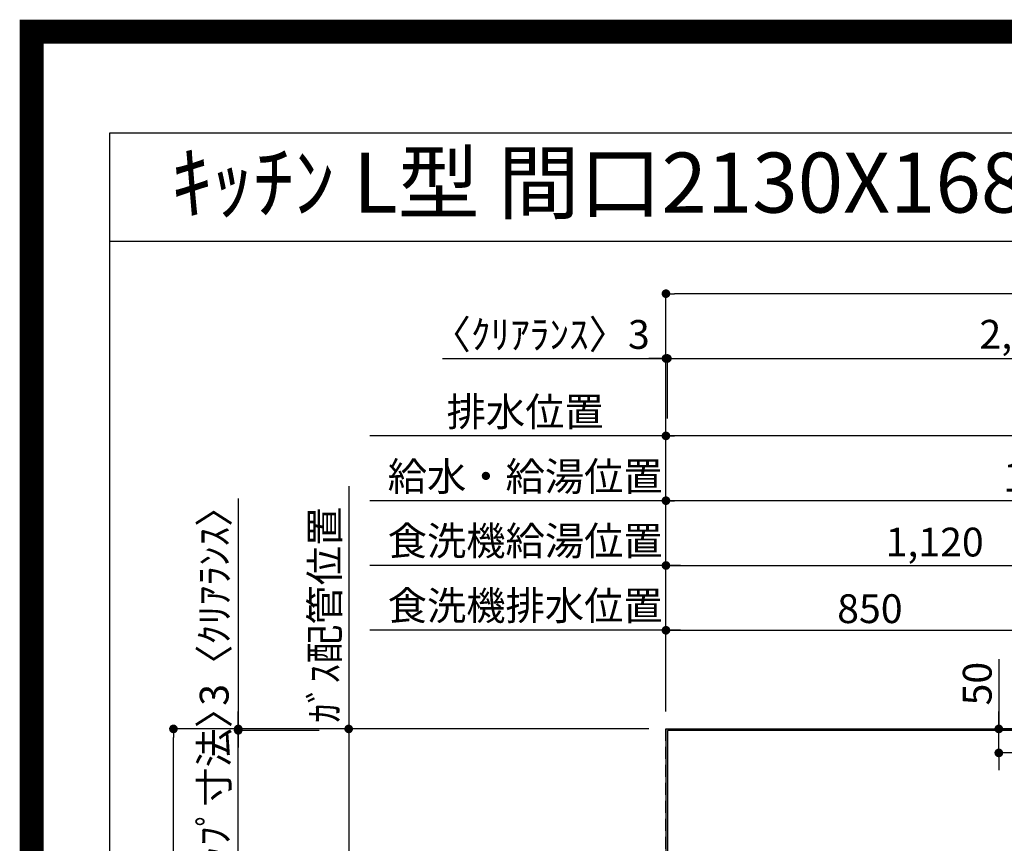
# Model space of a CAD drawing. Extents: x 27948 to 54421, y -11045 to -2175.
# Drawn here: x 41897 to 43949, y -3891 to -2175 of the extents above; entities that cross this region are included whole.
import ezdxf
from ezdxf.enums import TextEntityAlignment as Align

# ---------------------------------------------------------------- set-up
doc = ezdxf.new("R2010")
doc.units = 0
doc.header["$LTSCALE"] = 50
doc.header["$MEASUREMENT"] = 0
doc.linetypes.add('DASHED', pattern=[0.75, 0.5, -0.25])
doc.layers.get('0').update_dxf_attribs({"linetype": 'CONTINUOUS'})
doc.layers.get('DEFPOINTS').update_dxf_attribs({"color": 146, "linetype": 'CONTINUOUS'})
for name, color, linetype in [('111-壁仕上', 3, 'CONTINUOUS'), ('126-甲板', 2, 'CONTINUOUS'), ('160-文字', 254, 'CONTINUOUS'), ('166-寸法B', 11, 'CONTINUOUS'), ('190-図面外枠', 5, 'CONTINUOUS')]:
    doc.layers.add(name, color=color, linetype=linetype)
doc.styles.add('KH001', font='txt')
doc.dimstyles.new('KH1xx030', dxfattribs={"dimscale": 30, "dimtxt": 2, "dimasz": 0.6, "dimexe": 0.3, "dimexo": 1.2, "dimgap": 0.5, "dimtad": 3, "dimdec": 1, "dimdsep": 46, "dimlunit": 6, "dimtxsty": 'KH001', "dimblk": 'DOT', "dimcen": 1, "dimdle": 1, "dimclrd": 256, "dimclre": 256, "dimclrt": 256, "dimadec": 0, "dimazin": 0, "dimtfac": 1, "dimtdec": 1, "dimtix": 1, "dimtmove": 2, "dimatfit": 3, "dimldrblk": 'CLOSEDBLANK', "dimfxl": 1, "dimtolj": 1, "dimtzin": 0, "dimlwd": -1, "dimlwe": -1, "dimarcsym": 0})

# ---------------------------------------------------------------- blocks, each defined once
blk = doc.blocks.new('A$C5D946DDC')
at = {"layer": '190-図面外枠'}
for p, q in [((271, 14349.3), (20519, 14349.3)), ((271, 350.7), (271, 14349.3))]:
    blk.add_line(p, q, dxfattribs=at)
at = {"layer": 'DEFPOINTS'}
blk.add_lwpolyline([(0, 0), (20790, 0), (20790, 14700), (0, 14700)], close=True, dxfattribs=at)
blk = doc.blocks.new('_Dot')
at = {"color": 0, "linetype": 'ByBlock', "lineweight": -2}
blk.add_line((-0.5, 0), (-1, 0), dxfattribs=at)
at = {"color": 0, "linetype": 'ByBlock', "const_width": 0.5}
blk.add_lwpolyline([(-0.25, 0, 1), (0.25, 0, 1)], format="xyb", close=True, dxfattribs=at)
blk = doc.blocks.new('*D94')
at = {"layer": '166-寸法B', "transparency": 16777216}
for p, q in [((43243.8, -3616.6), (43243.8, -3168.1)), ((44835.8, -3177.1), (43261.8, -3177.1)), ((44853.8, -3616.6), (44853.8, -3168.1))]:
    blk.add_line(p, q, dxfattribs=at)
at = {"layer": 'DEFPOINTS', "color": 0, "transparency": 16777216}
for p in [(43243.8, -3177.1), (43243.8, -3652.6), (44853.8, -3652.6)]:
    blk.add_point(p, dxfattribs=at)
at = {"layer": '166-寸法B', "transparency": 16777216, "xscale": 18, "yscale": 18, "zscale": 18, "rotation": 180}
blk.add_blockref('_Dot', (43243.8, -3177.1), dxfattribs=at)
at = {"layer": '166-寸法B', "transparency": 16777216, "xscale": 18, "yscale": 18, "zscale": 18}
blk.add_blockref('_Dot', (44853.8, -3177.1), dxfattribs=at)
at = {"layer": '166-寸法B', "transparency": 16777216, "insert": (44048.8, -3128.3), "char_height": 60, "attachment_point": 5, "style": 'KH001'}
blk.add_mtext('\\A1;1,610', dxfattribs=at)
blk = doc.blocks.new('_ClosedBlank')
at = {"color": 0, "linetype": 'ByBlock', "lineweight": -2}
for p, q in [((-1, 0.17), (0, 0)), ((-1, 0.17), (-1, -0.17)), ((0, 0), (-1, -0.17))]:
    blk.add_line(p, q, dxfattribs=at)
blk = doc.blocks.new('*D95')
at = {"layer": '166-寸法B', "transparency": 16777216}
for p, q in [((43243.8, -3616.6), (43243.8, -3033.1)), ((45193.8, -3616.6), (45193.8, -3033.1)), ((45175.8, -3042.1), (43261.8, -3042.1))]:
    blk.add_line(p, q, dxfattribs=at)
at = {"layer": 'DEFPOINTS', "color": 0, "transparency": 16777216}
for p in [(43243.8, -3042.1), (43243.8, -3652.6), (45193.8, -3652.6)]:
    blk.add_point(p, dxfattribs=at)
at = {"layer": '166-寸法B', "transparency": 16777216, "xscale": 18, "yscale": 18, "zscale": 18, "rotation": 180}
blk.add_blockref('_Dot', (43243.8, -3042.1), dxfattribs=at)
at = {"layer": '166-寸法B', "transparency": 16777216, "xscale": 18, "yscale": 18, "zscale": 18}
blk.add_blockref('_Dot', (45193.8, -3042.1), dxfattribs=at)
at = {"layer": '166-寸法B', "transparency": 16777216, "insert": (44218.8, -2993.3), "char_height": 60, "attachment_point": 5, "style": 'KH001'}
blk.add_mtext('\\A1;1,950', dxfattribs=at)
blk = doc.blocks.new('*D97')
at = {"layer": '166-寸法B', "transparency": 16777216}
for p, q in [((43243.8, -3616.6), (43243.8, -3033.1)), ((43273.8, -3042.1), (42627, -3042.1))]:
    blk.add_line(p, q, dxfattribs=at)
at = {"layer": 'DEFPOINTS', "color": 0, "transparency": 16777216}
for p in [(42657, -3042.1), (43243.8, -3652.6), (42657, -3768.2)]:
    blk.add_point(p, dxfattribs=at)
at = {"layer": '166-寸法B', "transparency": 16777216, "insert": (42950.4, -2991.8), "char_height": 60, "attachment_point": 5, "style": 'KH001'}
blk.add_mtext('\\A1;排水位置', dxfattribs=at)
blk = doc.blocks.new('_None')
blk = doc.blocks.new('*D98')
at = {"layer": '166-寸法B', "transparency": 16777216}
for p, q in [((43273.8, -3177.1), (42627, -3177.1)), ((43243.8, -3616.6), (43243.8, -3168.1))]:
    blk.add_line(p, q, dxfattribs=at)
at = {"layer": 'DEFPOINTS', "color": 0, "transparency": 16777216}
for p in [(42657, -3177.1), (43243.8, -3652.6), (42657, -3768.2)]:
    blk.add_point(p, dxfattribs=at)
at = {"layer": '166-寸法B', "transparency": 16777216, "insert": (42950.4, -3126.6), "char_height": 60, "attachment_point": 5, "style": 'KH001'}
blk.add_mtext('\\A1;給水・給湯位置', dxfattribs=at)
blk = doc.blocks.new('*D99')
at = {"layer": '166-寸法B', "transparency": 16777216}
for p, q in [((43243.8, -3616.6), (43243.8, -3303.1)), ((44363.8, -3681.6), (44363.8, -3303.1)), ((43261.8, -3312.1), (44345.8, -3312.1))]:
    blk.add_line(p, q, dxfattribs=at)
at = {"layer": 'DEFPOINTS', "color": 0, "transparency": 16777216}
for p in [(44363.8, -3312.1), (43243.8, -3652.6), (44363.8, -3717.6)]:
    blk.add_point(p, dxfattribs=at)
at = {"layer": '166-寸法B', "transparency": 16777216, "xscale": 18, "yscale": 18, "zscale": 18, "rotation": 180}
blk.add_blockref('_Dot', (43243.8, -3312.1), dxfattribs=at)
at = {"layer": '166-寸法B', "transparency": 16777216, "xscale": 18, "yscale": 18, "zscale": 18}
blk.add_blockref('_Dot', (44363.8, -3312.1), dxfattribs=at)
at = {"layer": '166-寸法B', "transparency": 16777216, "insert": (43803.8, -3263.3), "char_height": 60, "attachment_point": 5, "style": 'KH001'}
blk.add_mtext('\\A1;1,120', dxfattribs=at)
blk = doc.blocks.new('*D100')
at = {"layer": '166-寸法B', "transparency": 16777216}
for p, q in [((43243.8, -3616.6), (43243.8, -3303.1)), ((43273.8, -3312.1), (42627, -3312.1))]:
    blk.add_line(p, q, dxfattribs=at)
at = {"layer": 'DEFPOINTS', "color": 0, "transparency": 16777216}
for p in [(42657, -3312.1), (43243.8, -3652.6), (42657, -3768.2)]:
    blk.add_point(p, dxfattribs=at)
at = {"layer": '166-寸法B', "transparency": 16777216, "insert": (42950.4, -3260.8), "char_height": 60, "attachment_point": 5, "style": 'KH001'}
blk.add_mtext('\\A1;食洗機給湯位置', dxfattribs=at)
blk = doc.blocks.new('*D101')
at = {"layer": '166-寸法B', "transparency": 16777216}
for p, q in [((43243.8, -3616.6), (43243.8, -3438.1)), ((43261.8, -3447.1), (44075.8, -3447.1)), ((44093.8, -3682.2), (44093.8, -3438.1))]:
    blk.add_line(p, q, dxfattribs=at)
at = {"layer": 'DEFPOINTS', "color": 0, "transparency": 16777216}
for p in [(44093.8, -3447.1), (43243.8, -3652.6), (44093.8, -3718.2)]:
    blk.add_point(p, dxfattribs=at)
at = {"layer": '166-寸法B', "transparency": 16777216, "xscale": 18, "yscale": 18, "zscale": 18, "rotation": 180}
blk.add_blockref('_Dot', (43243.8, -3447.1), dxfattribs=at)
at = {"layer": '166-寸法B', "transparency": 16777216, "xscale": 18, "yscale": 18, "zscale": 18}
blk.add_blockref('_Dot', (44093.8, -3447.1), dxfattribs=at)
at = {"layer": '166-寸法B', "transparency": 16777216, "insert": (43668.8, -3402.1), "char_height": 60, "attachment_point": 5, "style": 'KH001'}
blk.add_mtext('\\A1;850', dxfattribs=at)
blk = doc.blocks.new('*D102')
at = {"layer": '166-寸法B', "transparency": 16777216}
for p, q in [((43273.8, -3447.1), (42627, -3447.1)), ((43243.8, -3616.6), (43243.8, -3438.1))]:
    blk.add_line(p, q, dxfattribs=at)
at = {"layer": 'DEFPOINTS', "color": 0, "transparency": 16777216}
for p in [(42657, -3447.1), (43243.8, -3652.6), (42657, -3768.2)]:
    blk.add_point(p, dxfattribs=at)
at = {"layer": '166-寸法B', "transparency": 16777216, "insert": (42950.4, -3395.8), "char_height": 60, "attachment_point": 5, "style": 'KH001'}
blk.add_mtext('\\A1;食洗機排水位置', dxfattribs=at)
blk = doc.blocks.new('*D103')
at = {"layer": '166-寸法B', "transparency": 16777216}
for p, q in [((42582.6, -3147.1), (42582.6, -3682.6)), ((43207.8, -3652.6), (42573.6, -3652.6))]:
    blk.add_line(p, q, dxfattribs=at)
at = {"layer": 'DEFPOINTS', "color": 0, "transparency": 16777216}
for p in [(42582.6, -3177.1), (42919.2, -3177.1), (43243.8, -3652.6)]:
    blk.add_point(p, dxfattribs=at)
at = {"layer": '166-寸法B', "transparency": 16777216, "insert": (42532.6, -3414.8), "char_height": 60, "attachment_point": 5, "rotation": 90, "style": 'KH001'}
blk.add_mtext('\\A1;ｶﾞｽ配管位置', dxfattribs=at)
blk = doc.blocks.new('*D104')
at = {"layer": '166-寸法B', "transparency": 16777216}
for p, q in [((43207.8, -3652.6), (42573.6, -3652.6)), ((42582.6, -3670.6), (42582.6, -4684.6)), ((43139.1, -4702.6), (42573.6, -4702.6))]:
    blk.add_line(p, q, dxfattribs=at)
at = {"layer": 'DEFPOINTS', "color": 0, "transparency": 16777216}
for p in [(43243.8, -3652.6), (42582.6, -4702.6), (43175.1, -4702.6)]:
    blk.add_point(p, dxfattribs=at)
at = {"layer": '166-寸法B', "transparency": 16777216, "xscale": 18, "yscale": 18, "zscale": 18}
for p, rotation in [((42582.6, -3652.6), 90), ((42582.6, -4702.6), 270)]:
    blk.add_blockref('_Dot', p, dxfattribs=dict(at, rotation=rotation))
at = {"layer": '166-寸法B', "transparency": 16777216, "insert": (42533.8, -4177.6), "char_height": 60, "attachment_point": 5, "rotation": 90, "style": 'KH001'}
blk.add_mtext('\\A1;1,050', dxfattribs=at)
blk = doc.blocks.new('*D106')
at = {"layer": '166-寸法B', "transparency": 16777216}
for p, q in [((43937.5, -3507.5), (43937.5, -3652.6)), ((43937.5, -3634.6), (43937.5, -3616.6)), ((43978.9, -3652.6), (43928.5, -3652.6)), ((43937.5, -3702.6), (43937.5, -3652.6)), ((43937.5, -3702.6), (43937.5, -3652.6)), ((43995.4, -3702.6), (43928.5, -3702.6)), ((43937.5, -3720.6), (43937.5, -3738.6))]:
    blk.add_line(p, q, dxfattribs=at)
at = {"layer": 'DEFPOINTS', "color": 0, "transparency": 16777216}
for p in [(43937.5, -3652.6), (44014.9, -3652.6), (44031.4, -3702.6)]:
    blk.add_point(p, dxfattribs=at)
at = {"layer": '166-寸法B', "transparency": 16777216, "xscale": 18, "yscale": 18, "zscale": 18}
for p, rotation in [((43937.5, -3652.6), 270), ((43937.5, -3702.6), 90)]:
    blk.add_blockref('_Dot', p, dxfattribs=dict(at, rotation=rotation))
at = {"layer": '166-寸法B', "transparency": 16777216, "insert": (43892.5, -3558.3), "char_height": 60, "attachment_point": 5, "rotation": 90, "style": 'KH001'}
blk.add_mtext('\\A1;50', dxfattribs=at)
blk = doc.blocks.new('*D125')
at = {"layer": '166-寸法B', "transparency": 16777216}
for p, q in [((43243.8, -3616.6), (43243.8, -2871.8)), ((43246.8, -3006.1), (43246.8, -2871.8)), ((42778, -2880.8), (43243.8, -2880.8)), ((43225.8, -2880.8), (43207.8, -2880.8)), ((43243.8, -2880.8), (43246.8, -2880.8)), ((43243.8, -2880.8), (43246.8, -2880.8)), ((43264.8, -2880.8), (43282.8, -2880.8))]:
    blk.add_line(p, q, dxfattribs=at)
at = {"layer": 'DEFPOINTS', "color": 0, "transparency": 16777216}
for p in [(43246.8, -2880.8), (43246.8, -3042.1), (43243.8, -3652.6)]:
    blk.add_point(p, dxfattribs=at)
at = {"layer": '166-寸法B', "transparency": 16777216, "xscale": 18, "yscale": 18, "zscale": 18}
blk.add_blockref('_Dot', (43243.8, -2880.8), dxfattribs=at)
at = {"layer": '166-寸法B', "transparency": 16777216, "xscale": 18, "yscale": 18, "zscale": 18, "rotation": 180}
blk.add_blockref('_Dot', (43246.8, -2880.8), dxfattribs=at)
at = {"layer": '166-寸法B', "transparency": 16777216, "insert": (42982.7, -2830.8), "char_height": 60, "attachment_point": 5, "style": 'KH001'}
blk.add_mtext('\\A1;〈ｸﾘｱﾗﾝｽ〉3', dxfattribs=at)
blk = doc.blocks.new('*D126')
at = {"layer": '166-寸法B', "transparency": 16777216}
for p, q in [((43246.8, -3006.1), (43246.8, -2871.8)), ((45365.8, -3616.6), (45365.8, -2871.8)), ((43264.8, -2880.8), (45347.8, -2880.8))]:
    blk.add_line(p, q, dxfattribs=at)
at = {"layer": 'DEFPOINTS', "color": 0, "transparency": 16777216}
for p in [(45365.8, -2880.8), (43246.8, -3042.1), (45365.8, -3652.6)]:
    blk.add_point(p, dxfattribs=at)
at = {"layer": '166-寸法B', "transparency": 16777216, "xscale": 18, "yscale": 18, "zscale": 18, "rotation": 180}
blk.add_blockref('_Dot', (43246.8, -2880.8), dxfattribs=at)
at = {"layer": '166-寸法B', "transparency": 16777216, "xscale": 18, "yscale": 18, "zscale": 18}
blk.add_blockref('_Dot', (45365.8, -2880.8), dxfattribs=at)
at = {"layer": '166-寸法B', "transparency": 16777216, "insert": (44306.3, -2830.4), "char_height": 60, "attachment_point": 5, "style": 'KH001'}
blk.add_mtext('\\A1;2,119〈ﾜｰｸﾄｯﾌﾟ寸法〉', dxfattribs=at)
blk = doc.blocks.new('*D127')
at = {"layer": '166-寸法B', "transparency": 16777216}
for p, q in [((43207.8, -3652.6), (42208.4, -3652.6)), ((42217.4, -5306.6), (42217.4, -3670.6)), ((43207.8, -5324.6), (42208.4, -5324.6))]:
    blk.add_line(p, q, dxfattribs=at)
at = {"layer": 'DEFPOINTS', "color": 0, "transparency": 16777216}
for p in [(42217.4, -3652.6), (43243.8, -3652.6), (43243.8, -5324.6)]:
    blk.add_point(p, dxfattribs=at)
at = {"layer": '166-寸法B', "transparency": 16777216, "xscale": 18, "yscale": 18, "zscale": 18}
for p, rotation in [((42217.4, -3652.6), 90), ((42217.4, -5324.6), 270)]:
    blk.add_blockref('_Dot', p, dxfattribs=dict(at, rotation=rotation))
at = {"layer": '166-寸法B', "transparency": 16777216, "insert": (42168.6, -4488.6), "char_height": 60, "attachment_point": 5, "rotation": 90, "style": 'KH001'}
blk.add_mtext('\\A1;1,672', dxfattribs=at)
blk = doc.blocks.new('*D128')
at = {"layer": '166-寸法B', "transparency": 16777216}
for p, q in [((43243.8, -3616.6), (43243.8, -2736.8)), ((45347.8, -2745.8), (43261.8, -2745.8)), ((45365.8, -3616.6), (45365.8, -2736.8))]:
    blk.add_line(p, q, dxfattribs=at)
at = {"layer": 'DEFPOINTS', "color": 0, "transparency": 16777216}
for p in [(43243.8, -2745.8), (43243.8, -3652.6), (45365.8, -3652.6)]:
    blk.add_point(p, dxfattribs=at)
at = {"layer": '166-寸法B', "transparency": 16777216, "xscale": 18, "yscale": 18, "zscale": 18, "rotation": 180}
blk.add_blockref('_Dot', (43243.8, -2745.8), dxfattribs=at)
at = {"layer": '166-寸法B', "transparency": 16777216, "xscale": 18, "yscale": 18, "zscale": 18}
blk.add_blockref('_Dot', (45365.8, -2745.8), dxfattribs=at)
at = {"layer": '166-寸法B', "transparency": 16777216, "insert": (44304.8, -2697), "char_height": 60, "attachment_point": 5, "style": 'KH001'}
blk.add_mtext('\\A1;2,122', dxfattribs=at)
blk = doc.blocks.new('*D129')
at = {"layer": '166-寸法B', "transparency": 16777216}
for p, q in [((42352.4, -3172.5), (42352.4, -3652.6)), ((42352.4, -3634.6), (42352.4, -3616.6)), ((43207.8, -3652.6), (42343.4, -3652.6)), ((42521, -3655.6), (42343.4, -3655.6)), ((42352.4, -3655.6), (42352.4, -3652.6)), ((42352.4, -3655.6), (42352.4, -3652.6)), ((42352.4, -3673.6), (42352.4, -3691.6))]:
    blk.add_line(p, q, dxfattribs=at)
at = {"layer": 'DEFPOINTS', "color": 0, "transparency": 16777216}
for p in [(42352.4, -3652.6), (42557, -3655.6), (43243.8, -3652.6)]:
    blk.add_point(p, dxfattribs=at)
at = {"layer": '166-寸法B', "transparency": 16777216, "xscale": 18, "yscale": 18, "zscale": 18}
for p, rotation in [((42352.4, -3652.6), 270), ((42352.4, -3655.6), 90)]:
    blk.add_blockref('_Dot', p, dxfattribs=dict(at, rotation=rotation))
at = {"layer": '166-寸法B', "transparency": 16777216, "insert": (42302.3, -3377), "char_height": 60, "attachment_point": 5, "rotation": 90, "style": 'KH001'}
blk.add_mtext('\\A1;3〈ｸﾘｱﾗﾝｽ〉', dxfattribs=at)
blk = doc.blocks.new('*D130')
at = {"layer": '166-寸法B', "transparency": 16777216}
for p, q in [((42352.4, -3637.6), (42352.4, -3619.6)), ((42521, -3655.6), (42343.4, -3655.6)), ((42352.4, -4301.1), (42352.4, -3655.6)), ((42451.4, -4301.1), (42343.4, -4301.1)), ((42352.4, -4319.1), (42352.4, -4337.1))]:
    blk.add_line(p, q, dxfattribs=at)
at = {"layer": 'DEFPOINTS', "color": 0, "transparency": 16777216}
for p in [(42352.4, -3655.6), (42557, -3655.6), (42487.4, -4301.1)]:
    blk.add_point(p, dxfattribs=at)
at = {"layer": '166-寸法B', "transparency": 16777216, "xscale": 18, "yscale": 18, "zscale": 18}
for p, rotation in [((42352.4, -3655.6), 270), ((42352.4, -4301.1), 90)]:
    blk.add_blockref('_Dot', p, dxfattribs=dict(at, rotation=rotation))
at = {"layer": '166-寸法B', "transparency": 16777216, "insert": (42302.2, -3978.3), "char_height": 60, "attachment_point": 5, "rotation": 90, "style": 'KH001'}
blk.add_mtext('\\A1;645.5〈ﾜｰｸﾄｯﾌﾟ寸法〉', dxfattribs=at)

msp = doc.modelspace()

# ---------------------------------------------------------------- linework, layer by layer
at = {"layer": '111-壁仕上', "ltscale": 2}
for q in [(45816.6, -3652.58), (43243.78, -5801.68)]:
    msp.add_line((43243.78, -3652.58), q, dxfattribs=at)
at = {"layer": '126-甲板'}
msp.add_lwpolyline([(43893.78, -4302.58), (45365.78, -4302.58), (45365.78, -3655.58), (43246.78, -3655.58), (43246.78, -5324.58), (43246.78, -5324.58)], dxfattribs=at)
at = {"layer": '190-図面外枠'}
msp.add_lwpolyline([(42084.55, -2636.44), (54233.37, -2636.44)], dxfattribs=at)
at = {"layer": 'DEFPOINTS', "color": 1, "const_width": 50}
msp.add_lwpolyline([(41921.96, -11020), (54395.95, -11020), (54395.95, -2200), (41921.96, -2200)], close=True, dxfattribs=at)
at = {"layer": 'DEFPOINTS', "linetype": 'DASHED'}
msp.add_lwpolyline([(43243.78, -3652.58), (43993.78, -3652.58), (43993.78, -4052.58), (43243.78, -4052.58)], close=True, dxfattribs=at)

# ---------------------------------------------------------------- block references
at = {"layer": '190-図面外枠', "xscale": 0.5999999999985448, "yscale": 0.5999999999985448, "zscale": 0.5999999999985448}
msp.add_blockref('A$C5D946DDC', (41921.96, -11020), dxfattribs=at)

# ---------------------------------------------------------------- texts
at = {"layer": '160-文字', "style": 'KH001'}
msp.add_text('ｷｯﾁﾝ L型 間口2130X1680 R(右ｼﾝｸ) 背面壁 深型食洗機 ｼﾙﾊﾞｰ塗装ﾚﾝｼﾞﾌｰﾄﾞ 同時給排ﾀｲﾌﾟ 設備･下地図', height=125, dxfattribs=at).set_placement((42212.79, -2514.44), align=Align.MIDDLE_LEFT)

# ---------------------------------------------------------------- dimensions: what is measured, and where the dimension line sits
at = {"layer": '166-寸法B'}
for base, p1, p2, picture, middle in [((43243.78, -2745.78), (45365.78, -3652.58), (43243.78, -3652.58), '*D128', (44304.78, -2696.97)), ((43243.78, -3042.09), (45193.76, -3652.58), (43243.78, -3652.58), '*D95', (44218.77, -2993.28)), ((43243.78, -3177.09), (44853.78, -3652.58), (43243.78, -3652.58), '*D94', (44048.78, -3128.28)), ((44363.78, -3312.09), (43243.78, -3652.58), (44363.78, -3717.58), '*D99', (43803.78, -3263.28)), ((44093.78, -3447.09), (43243.78, -3652.58), (44093.78, -3718.24), '*D101', (43668.78, -3402.09))]:
    dim = msp.add_linear_dim(base=base, p1=p1, p2=p2, dimstyle='KH1xx030', dxfattribs=at)
    dim.commit()
    dim.dimension.update_dxf_attribs({"geometry": picture, "text_midpoint": middle})
dim = msp.add_linear_dim(base=(43246.78, -2880.78), p1=(43243.78, -3652.58), p2=(43246.78, -3042.09), text='〈ｸﾘｱﾗﾝｽ〉<>', dimstyle='KH1xx030', override={"dimtmove": 1}, dxfattribs=at)
dim.commit()
dim.dimension.update_dxf_attribs({"geometry": '*D125', "text_midpoint": (42982.71, -2899.93), "dimtype": 128})
for base, p1, p2, text, override, picture, middle in [((45365.78, -2880.78), (43246.78, -3042.09), (45365.78, -3652.58), '<>〈ﾜｰｸﾄｯﾌﾟ寸法〉', {"dimtmove": 1}, '*D126', (44306.28, -2830.45)), ((42656.97, -3042.09), (43243.78, -3652.58), (42656.97, -3768.17), '排水位置', {"dimblk1": 'None', "dimblk2": 'None', "dimsah": 1, "dimse2": 1}, '*D97', (42950.37, -2991.76)), ((42656.97, -3177.09), (43243.78, -3652.58), (42656.97, -3768.17), '給水・給湯位置', {"dimblk1": 'None', "dimblk2": 'None', "dimsah": 1, "dimse2": 1}, '*D98', (42950.37, -3126.61)), ((42656.97, -3312.09), (43243.78, -3652.58), (42656.97, -3768.17), '食洗機給湯位置', {"dimblk1": 'None', "dimblk2": 'None', "dimsah": 1, "dimse2": 1}, '*D100', (42950.37, -3260.85)), ((42656.97, -3447.09), (43243.78, -3652.58), (42656.97, -3768.17), '食洗機排水位置', {"dimblk1": 'None', "dimblk2": 'None', "dimsah": 1, "dimse2": 1}, '*D102', (42950.37, -3395.85))]:
    dim = msp.add_linear_dim(base=base, p1=p1, p2=p2, text=text, dimstyle='KH1xx030', override=override, dxfattribs=at)
    dim.commit()
    dim.dimension.update_dxf_attribs({"geometry": picture, "text_midpoint": middle})
dim = msp.add_linear_dim(base=(42352.37, -3652.58), p1=(42557.02, -3655.58), p2=(43243.78, -3652.58), angle=90, text='<>〈ｸﾘｱﾗﾝｽ〉', dimstyle='KH1xx030', override={"dimtmove": 1}, dxfattribs=at)
dim.commit()
dim.dimension.update_dxf_attribs({"geometry": '*D129', "text_midpoint": (42302.34, -3376.99), "dimtype": 128})
dim = msp.add_linear_dim(base=(42582.64, -3177.09), p1=(43243.78, -3652.58), p2=(42919.23, -3177.09), angle=270, text='ｶﾞｽ配管位置', dimstyle='KH1xx030', override={"dimjust": 1, "dimblk1": 'None', "dimblk2": 'None', "dimsah": 1, "dimse2": 1}, dxfattribs=at)
dim.commit()
dim.dimension.update_dxf_attribs({"geometry": '*D103', "text_midpoint": (42532.62, -3414.84)})
dim = msp.add_linear_dim(base=(43937.47, -3652.58), p1=(44031.36, -3702.58), p2=(44014.89, -3652.58), angle=90, dimstyle='KH1xx030', override={"dimtmove": 1}, dxfattribs=at)
dim.commit()
dim.dimension.update_dxf_attribs({"geometry": '*D106', "text_midpoint": (43893.54, -3558.27), "dimtype": 128})
dim = msp.add_linear_dim(base=(42352.37, -3655.58), p1=(42487.37, -4301.08), p2=(42557.02, -3655.58), angle=90, text='<>〈ﾜｰｸﾄｯﾌﾟ寸法〉', dimstyle='KH1xx030', dxfattribs=at)
dim.commit()
dim.dimension.update_dxf_attribs({"geometry": '*D130', "text_midpoint": (42302.19, -3978.33)})
for base, p1, p2, picture, middle in [((42217.37, -3652.58), (43243.78, -5324.58), (43243.78, -3652.58), '*D127', (42168.56, -4488.58)), ((42582.64, -4702.58), (43243.78, -3652.58), (43175.09, -4702.58), '*D104', (42533.84, -4177.58))]:
    dim = msp.add_linear_dim(base=base, p1=p1, p2=p2, angle=90, dimstyle='KH1xx030', dxfattribs=at)
    dim.commit()
    dim.dimension.update_dxf_attribs({"geometry": picture, "text_midpoint": middle})

doc.saveas('drawing.dxf')
